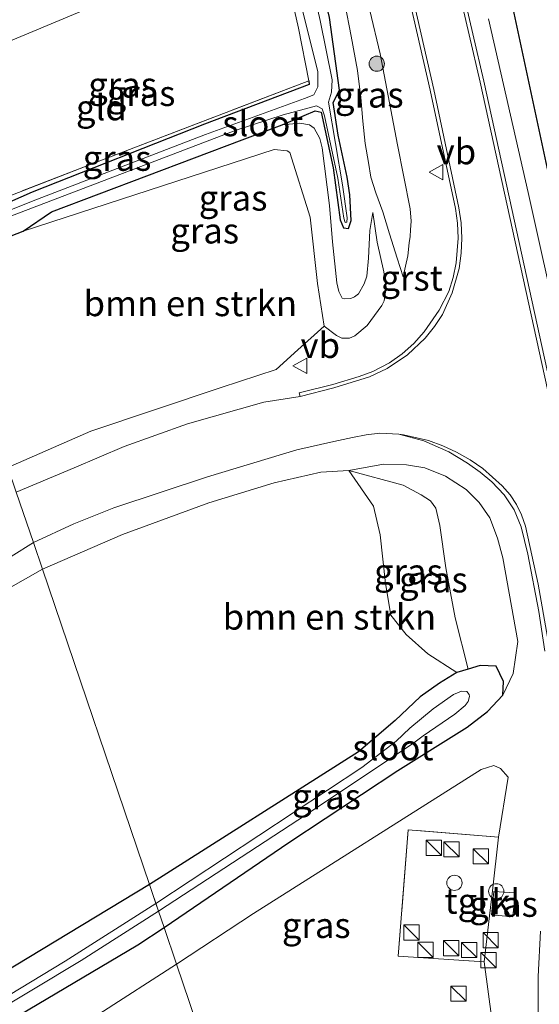
# Model space of a CAD drawing. Units: metres. Extents: x 239995 to 250002, y 474998 to 481251.
# Drawn here: x 240336 to 240387, y 479101 to 479198 of the extents above; entities that cross this region are included whole.
import ezdxf
from ezdxf.enums import TextEntityAlignment as Align

# ---------------------------------------------------------------- set-up
doc = ezdxf.new("R2010")
doc.units = ezdxf.units.M
doc.linetypes.add('IE-TERREINAFSCHEIDING', pattern=[10, 8, -2])
doc.layers.get('0').update_dxf_attribs({"lineweight": 25})
for name, color, linetype, lineweight in [('B-ME-AL-OVERIG-S-B1', 7, 'Continuous', 18), ('B-ME-GR-BOMENSTRUIKEN-GV-B6', 93, 'Continuous', 18), ('B-ME-GR-BOOM-S-B1', 93, 'Continuous', 18), ('B-ME-GW-KRUINLIJN-L-B1', 93, 'Continuous', 18), ('B-ME-GW-TEENLIJN-L-B1', 93, 'Continuous', 18), ('B-ME-IE-GRASLAND-GV-B6', 93, 'Continuous', 18), ('B-ME-IE-GRONDWERKLIJN-GROND_INGERICHT-GV-B6', 253, 'Continuous', 18), ('B-ME-IE-HULPGEOMETRIE-L-B1', 53, 'Continuous', 18), ('B-ME-IE-INRICHTINGSELEMENT-S-B1', 253, 'Continuous', 18), ('B-ME-IE-TERREINAFSCHEIDING-DOORGANG-L-B1', 8, 'IE-TERREINAFSCHEIDING-KUNSTMATIG-OPEN', 18), ('B-ME-IE-TERREINAFSCHEIDING-RASTERHEKWERK-L-B1', 8, 'IE-TERREINAFSCHEIDING', 18), ('B-ME-OG-BEBOUWING-S-B1', 173, 'Continuous', 18), ('B-ME-OG-WATER-GV-B6', 153, 'Continuous', 18), ('B-ME-VH-VERH_SOORT-BITUMEN-GV-B6', 8, 'IE-TERREINAFSCHEIDING-NATUURLIJK-HOUTWAL', 18), ('B-ME-VH-VERH_SOORT-GV-B6', 8, 'Continuous', 18), ('B-ME-VH-VERH_SOORT-KLINKERS-GV-B6', 8, 'IE-TERREINAFSCHEIDING-NATUURLIJK-HOUTWAL', 18), ('B-ME-VH-VERH_SOORT-TEGELS-GV-B6', 8, 'Continuous', 18), ('B-ME-VW-MEUBILAIR_WEGMEUBILAIR-VERKEERSBORD-S-B1', 8, 'Continuous', 18)]:
    doc.layers.add(name, color=color, linetype=linetype, lineweight=lineweight)
doc.layers.add('B-ME-GW-INSTEEKWATERGANG-L-B1', color=10, linetype='Continuous')
doc.layers.add('B-ME-IE-RIET-GV-B6', color=10, linetype='Continuous')
doc.styles.add('NLCS-ISO', font='NLCS-ISO.TTF')
doc.linetypes.add('IE-TERREINAFSCHEIDING-KUNSTMATIG-OPEN', pattern='A,7,-1.5,[67,NLCS.SHX,S=0.75,R=0,X=0,Y=0],-1.5', length=10)
doc.linetypes.add('IE-TERREINAFSCHEIDING-NATUURLIJK-HOUTWAL', pattern='A,7,-1.5,[67,NLCS.SHX,S=0.75,R=45,X=0,Y=0],-1.5,7,-1.5,[70,NLCS.SHX,S=0.75,R=0,X=0,Y=0],-1.5', length=20)

# ---------------------------------------------------------------- blocks, each defined once
blk = doc.blocks.new('dtb')
blk.add_circle((0, 0), 0.75)
blk = doc.blocks.new('boom')
h = blk.add_hatch(color=256)
edge = h.paths.add_edge_path()
edge.add_arc((0, 0), 0.75, 0, 360)
blk.add_circle((0, 0), 0.75)
blk = doc.blocks.new('kast')
blk.add_line((-0.75, -0.75), (0.75, 0.75))
blk.add_lwpolyline([(-0.75, 0.75), (0.75, 0.75), (0.75, -0.75), (-0.75, -0.75)], close=True)
blk = doc.blocks.new('verkeersbord')
for p, q in [((0, 0.75), (-0.75, -0.625)), ((0.75, -0.625), (0, 0.75)), ((-0.75, -0.625), (0.75, -0.625))]:
    blk.add_line(p, q)

msp = doc.modelspace()

# ---------------------------------------------------------------- linework, layer by layer
at = {"layer": 'B-ME-GR-BOMENSTRUIKEN-GV-B6'}
for points in [[(240334.449, 479153.6, 11.406), (240327.4854, 479173.6007, 10.4651), (240335.938, 479176.875, 10.429), (240360.652, 479184.93, 10.75), (240361.937, 479184.772, 10.75), (240362.174, 479184.617, 10.754), (240364.178, 479178.258, 10.771), (240364.9, 479171.714, 10.995), (240365.563, 479167.527, 11.396), (240362.963, 479165.182, 11.534), (240360.852, 479163.273, 11.639), (240355.425, 479161.477, 11.639), (240342.601, 479157.192, 11.546), (240334.449, 479153.6, 11.406)], [(240368.933, 479125.601, 10.628), (240348.379, 479112.56, 10.752), (240337.847, 479143.59, 11.292), (240345.736, 479147.014, 11.375), (240354.207, 479150.135, 11.396), (240360.633, 479152.094, 11.462), (240365.251, 479153.148, 11.537), (240367.993, 479153.307, 11.576), (240370.4139, 479149.8094, 11.223), (240371.0655, 479146.9891, 10.989), (240371.6205, 479142.1788, 10.8005), (240372.1441, 479139.085, 10.729), (240373.6271, 479137.1732, 10.6315), (240375.7738, 479135.256, 10.612), (240378.619, 479133.413, 10.677), (240376.933, 479132.387, 10.5435), (240375.006, 479131.018, 10.61), (240372.569, 479128.693, 10.61), (240368.933, 479125.601, 10.628)], [(240337.847, 479143.59, 11.292), (240348.379, 479112.56, 10.752), (240331.141, 479102.148, 10.707), (240309.093, 479089.454, 10.665), (240291.92, 479080.979, 10.662), (240275.206, 479072.611, 10.662), (240252.24, 479062.31, 10.545), (240233.386, 479054.037, 10.506), (240210.56, 479045.216, 10.404), (240182.629, 479034.626, 10.272), (240158.722, 479025.316, 10.095), (240156.126, 479042.94, 10.332), (240168.728, 479047.525, 10.284), (240190.043, 479055.71, 10.425), (240206.555, 479061.691, 10.434), (240223.764, 479068.803, 10.509), (240240.222, 479076.894, 10.689), (240254.681, 479084.707, 10.71), (240277.215, 479098.274, 10.941), (240292.655, 479108.966, 11.1), (240309.573, 479121.574, 11.181), (240326.534, 479135.942, 11.334), (240332.58, 479140.611, 11.334), (240337.847, 479143.59, 11.292)], [(240383.689, 479123.126, 11.882), (240382.728, 479117.207, 11.924), (240373.8331, 479117.9401, 11.676), (240372.843, 479105.4936, 11.5555), (240381.3116, 479104.9494, 11.909), (240382.1092, 479099.0728, 11.8475), (240383.135, 479081.96, 11.873), (240380.969, 479078.237, 11.816), (240377.47, 479078.905, 11.822), (240378.52, 479070.798, 11.792), (240375.826, 479072.211, 11.771), (240373.221, 479073.527, 11.678), (240371.559, 479075.471, 11.654), (240369.469, 479078.142, 11.603), (240366.747, 479080.798, 11.597), (240363.449, 479082.415, 11.573), (240358.138, 479083.807, 11.508), (240351.045, 479104.705, 10.89), (240358.603, 479109.701, 10.964), (240381.01, 479123.885, 11.699), (240382.264, 479124.264, 11.702), (240382.938, 479123.99, 11.744), (240383.689, 479123.126, 11.882)], [(240351.045, 479104.705, 10.89), (240358.138, 479083.807, 11.508), (240353.321, 479085.237, 11.382), (240348.209, 479086.186, 11.364), (240345.384, 479086.296, 11.349), (240340.774, 479085.83, 11.361), (240335.743, 479084.561, 11.364), (240324.87, 479080.132, 11.271), (240299.075, 479067.3825, 11.2245), (240273.28, 479054.633, 11.178), (240232.253, 479038.7085, 11.0175), (240191.226, 479022.784, 10.857), (240148.435, 479005.643, 10.734)], [(240163.899, 479019.638, 10.245), (240196.804, 479032.105, 10.314), (240235.695, 479047.235, 10.386), (240256.728, 479056.173, 10.506), (240276.605, 479064.896, 10.659), (240294.777, 479073.595, 10.638), (240316.838, 479084.732, 10.704), (240335.166, 479094.893, 10.806), (240343.378, 479099.787, 10.89), (240351.045, 479104.705, 10.89)]]:
    msp.add_polyline3d(points, dxfattribs=at)
at = {"layer": 'B-ME-GW-INSTEEKWATERGANG-L-B1'}
for points in [[(240327.4854, 479173.6007, 10.4651), (240335.938, 479176.875, 10.429), (240338.745, 479178.777, 9.987), (240357.512, 479185.869, 10.106), (240361.419, 479187.331, 10.059), (240364.6833, 479188.7386, 9.682), (240365.26, 479188.585, 9.731), (240366.462, 479183.127, 9.88), (240367.1484, 479177.9884, 9.9289), (240367.4668, 479177.209, 9.9219), (240367.9698, 479177.1309, 9.8896), (240368.2183, 479177.9172, 9.9204), (240368.094, 479180.452, 10.071), (240367.835, 479182.184, 9.993), (240366.937, 479186.319, 9.812), (240366.446, 479189.545, 9.922), (240367.084, 479190.743, 9.987), (240366.078, 479197.902, 10.394), (240363.9054, 479207.2948, 10.37)], [(240364.057, 479191.682, 10.006), (240364.106, 479191.315, 9.983), (240353.801, 479187.397, 9.95), (240336.828, 479180.716, 9.893), (240332.043, 479178.599, 9.719), (240326.4939, 479176.4486, 9.7394)], [(240349.815, 479108.329, 10.743), (240362.079, 479116.696, 10.889), (240372.823, 479123.763, 11.135), (240379.632, 479128.043, 11.342), (240381.643, 479129.587, 11.537), (240383.147, 479131.182, 11.627), (240383.214, 479132.542, 11.597), (240382.506, 479134.048, 11.498), (240380.922, 479134.11, 11.133), (240379.7248, 479133.7477, 10.8959), (240378.619, 479133.413, 10.677), (240376.933, 479132.387, 10.5435), (240375.006, 479131.018, 10.61), (240372.569, 479128.693, 10.61), (240368.933, 479125.601, 10.628), (240348.379, 479112.56, 10.752)], [(240348.379, 479112.56, 10.752), (240331.141, 479102.148, 10.707), (240309.093, 479089.454, 10.665), (240291.92, 479080.979, 10.662), (240275.206, 479072.611, 10.662), (240252.24, 479062.31, 10.545), (240233.386, 479054.037, 10.506), (240210.56, 479045.216, 10.404), (240182.629, 479034.626, 10.272), (240158.722, 479025.316, 10.095), (240153.533, 479023.295, 9.894), (240141.359, 479018.422, 9.899), (240140.412, 479017.782, 9.882), (240120.819, 479010.343, 9.732), (240103.343, 479003.651, 9.687), (240085.401, 478996.756, 9.687), (240062.256, 478987.795, 9.543), (240038.372, 478978.755, 9.474), (240015.266, 478969.977, 9.509)], [(240016.411, 478967.045, 9.809), (240051.9298, 478980.6288, 9.9301), (240073.727, 478988.543, 10.068), (240116.617, 479004.941, 10.104), (240141.93, 479014.659, 10.11), (240142.749, 479015.084, 10.318), (240160.823, 479022.246, 10.179), (240199.075, 479036.977, 10.179), (240231.859, 479049.625, 10.293), (240265.478, 479063.806, 10.368), (240294.91, 479077.862, 10.458), (240315.872, 479088.567, 10.554), (240332.875, 479098.123, 10.59), (240347.241, 479106.614, 10.71), (240349.815, 479108.329, 10.743)]]:
    msp.add_polyline3d(points, dxfattribs=at)
at = {"layer": 'B-ME-GW-KRUINLIJN-L-B1'}
for points in [[(240373.3541, 479172.3827, 11.4896), (240373.5668, 479173.4431, 11.5193), (240373.7888, 479174.4558, 11.5059), (240373.942, 479175.7229, 11.5), (240374.0242, 479176.3515, 11.4985), (240374.075, 479177.0165, 11.4851), (240374.1319, 479177.876, 11.4688), (240374.0243, 479179.0855, 11.4717), (240372.8, 479185.3651, 11.4628), (240371.073, 479194.3376, 11.5371), (240369.0439, 479202.9098, 11.5222), (240367.8121, 479208.1995, 11.561)], [(240450.219, 478909.1858, 11.8358), (240440.1709, 478950.6342, 11.8325), (240436.1216, 478969.5197, 11.6781), (240431.5326, 478989.7119, 11.6695), (240430.9978, 478992.0974, 11.5522), (240430.2689, 478996.1715, 11.5513), (240427.8907, 479000.7511, 11.7431), (240426.2557, 479011.5353, 11.5892), (240421.6638, 479031.0771, 11.6655), (240413.1224, 479068.8622, 11.66), (240412.1048, 479074.2947, 11.603), (240408.6957, 479090.1253, 11.7337), (240407.5826, 479095.372, 11.6694), (240404.3248, 479110.3141, 11.6357), (240403.0859, 479114.6659, 11.666), (240401.3435, 479116.4718, 11.7244), (240400.2744, 479117.8495, 11.7112), (240399.2457, 479120.068, 11.7052), (240396.6299, 479130.7633, 11.7035), (240391.7857, 479153.5224, 11.7669), (240388.7676, 479166.6661, 11.8591), (240385.6366, 479180.6933, 11.7962), (240381.7355, 479197.7771, 11.7586)], [(240370.3463, 479178.7179, 10.1714), (240370.7779, 479175.7837, 10.5212), (240371.4444, 479172.8677, 11.1108), (240371.6864, 479171.3233, 11.3682), (240371.4877, 479170.0106, 11.3704), (240371.2358, 479169.5567, 11.3506), (240369.7912, 479167.6038, 11.3704), (240368.5888, 479166.5609, 11.388), (240368.0705, 479166.3305, 11.388), (240367.3196, 479166.3502, 11.3858), (240366.7785, 479166.5961, 11.3594), (240365.563, 479167.527, 11.396), (240364.9, 479171.714, 10.995), (240364.178, 479178.258, 10.771), (240362.174, 479184.617, 10.754), (240361.937, 479184.772, 10.75), (240360.652, 479184.93, 10.75), (240335.938, 479176.875, 10.429)], [(240383.147, 479131.182, 11.627), (240384.1607, 479133.3237, 11.6629), (240384.6316, 479136.4856, 11.756), (240383.1561, 479144.7156, 11.812), (240382.6235, 479146.6419, 11.813), (240381.8585, 479148.6637, 11.7849), (240380.8355, 479150.1706, 11.7801), (240379.5535, 479151.444, 11.7008), (240377.5094, 479152.766, 11.637), (240375.475, 479153.5792, 11.6652), (240373.6623, 479153.8757, 11.5861), (240371.4017, 479153.9411, 11.5828), (240367.993, 479153.307, 11.576)]]:
    msp.add_polyline3d(points, dxfattribs=at)
at = {"layer": 'B-ME-GW-TEENLIJN-L-B1'}
for points in [[(240373.3541, 479172.3827, 11.4896), (240372.7617, 479174.2036, 11.1391), (240372.0026, 479176.6275, 10.5693), (240371.3259, 479178.7925, 10.2721), (240370.6607, 479180.6522, 10.0904), (240370.1712, 479182.2007, 9.9672), (240369.9249, 479183.6251, 9.9241), (240369.6071, 479185.4914, 9.8717), (240369.3579, 479187.6998, 9.8517), (240369.166, 479190.0204, 9.998), (240368.8361, 479192.6941, 10.1027), (240368.24, 479196.0884, 10.2167), (240367.6187, 479199.2762, 10.3661), (240366.8946, 479203.0846, 10.346), (240365.8834, 479207.7529, 10.3519)], [(240402.2023, 479124.5417, 10.8599), (240402.2382, 479127.6557, 10.6003), (240395.9271, 479146.1702, 10.6057), (240388.1996, 479179.9702, 10.8825), (240382.7746, 479205.2574, 10.62)], [(240361.419, 479187.331, 10.059), (240363.1667, 479187.4995, 9.9466), (240364.1136, 479187.3461, 9.8911), (240364.5757, 479187.0231, 9.8403), (240365.14, 479186.0091, 9.8311), (240365.381, 479185.073, 9.8403), (240366.0989, 479179.3869, 9.9327), (240366.4025, 479175.8168, 10.0421), (240366.8245, 479171.8043, 10.0544), (240367.0238, 479170.9342, 10.0636), (240367.3282, 479170.2839, 10.0852), (240367.5763, 479170.202, 10.0821), (240368.2009, 479170.2344, 10.0729), (240368.5685, 479170.405, 10.1776), (240368.956, 479170.7116, 10.176), (240369.5182, 479171.7068, 10.1868), (240369.7589, 479172.4371, 10.1884), (240369.9428, 479174.2288, 10.1545), (240370.0593, 479176.9505, 10.176), (240370.3463, 479178.7179, 10.1714)], [(240379.7248, 479133.7477, 10.8959), (240378.4518, 479138.8043, 10.7789), (240377.5503, 479143.7469, 11.0084), (240376.9511, 479147.9028, 11.1794), (240376.5612, 479149.5934, 11.2244), (240376.0445, 479150.3344, 11.2379), (240375.0988, 479150.9284, 11.3054), (240373.3323, 479151.8779, 11.3954), (240367.993, 479153.307, 11.576)]]:
    msp.add_polyline3d(points, dxfattribs=at)
at = {"layer": 'B-ME-IE-GRASLAND-GV-B6'}
for points in [[(240406.397, 479066.818, 11.801), (240397.8783, 479064.2802, 11.899), (240395.5942, 479071.8655, 11.8223), (240394.2067, 479077.7014, 11.8489), (240393.7379, 479080.2453, 11.8614), (240393.1189, 479084.3594, 11.8861), (240392.4035, 479091.256, 11.8984), (240392.117, 479096.7957, 11.8825), (240392.0673, 479100.2172, 11.8612), (240392.1206, 479103.0079, 11.8679), (240392.4188, 479108.5788, 11.8781), (240393.22, 479117.4554, 11.8548), (240393.4264, 479121.7432, 11.8584), (240393.4891, 479126.0354, 11.8754), (240393.4731, 479127.8052, 11.8863), (240393.1993, 479131.8753, 11.9077), (240392.4269, 479138.6207, 11.8994), (240391.4224, 479144.5777, 11.9211), (240389.7512, 479152.9974, 11.9655), (240381.2718, 479191.6303, 11.9595), (240376.956, 479210.306, 12.0011)], [(240371.7859, 479209.1199, 12.0038), (240376.0112, 479190.7546, 12.0249), (240378.483, 479179.1134, 11.9871), (240378.6936, 479177.6609, 11.9863), (240378.7643, 479176.1948, 11.9818), (240378.5701, 479173.7578, 11.9666)], [(240326.8745, 479175.3554, 9.4578), (240356.82, 479186.784, 9.4578), (240361.527, 479188.338, 9.4578), (240364.809, 479189.21, 9.4578), (240365.3627, 479188.905, 9.4578), (240365.6084, 479188.2299, 9.4578), (240366.907, 479182.096, 9.4578), (240367.5146, 479178.1433, 9.4578), (240367.6288, 479177.7259, 9.4578), (240367.7876, 479177.7608, 9.4578), (240367.8408, 479178.1723, 9.4578), (240367.3837, 479181.4533, 9.4578), (240366.0106, 479189.5709, 9.4578), (240366.2962, 479190.564, 9.4578), (240366.3653, 479191.773, 9.4578), (240365.176, 479197.624, 9.4578), (240363.054, 479207.0961, 9.4578)], [(240327.762, 479176.221, 9.4578), (240326.7182, 479175.8044, 9.4578), (240326.4939, 479176.4486, 9.7394), (240332.043, 479178.599, 9.719), (240336.828, 479180.716, 9.893), (240353.801, 479187.397, 9.95), (240364.106, 479191.315, 9.983), (240364.057, 479191.682, 10.006), (240363.053, 479196.869, 10.078), (240360.838, 479206.577, 10.148), (240361.558, 479206.7456, 9.4578), (240362.633, 479201.784, 9.4578), (240364.961, 479192.5931, 9.4578), (240364.9555, 479191.0714, 9.4578), (240364.5531, 479190.286, 9.4578), (240363.6299, 479189.9408, 9.4578), (240353.874, 479186.408, 9.4578), (240337.367, 479180.03, 9.4578), (240327.762, 479176.221, 9.4578)], [(240382.7746, 479205.2574, 10.62), (240388.1996, 479179.9702, 10.8825)], [(240367.6187, 479199.2762, 10.3661), (240368.24, 479196.0884, 10.2167), (240368.8361, 479192.6941, 10.1027), (240369.166, 479190.0204, 9.998), (240369.3579, 479187.6998, 9.8517), (240369.6071, 479185.4914, 9.8717), (240369.9249, 479183.6251, 9.9241), (240370.1712, 479182.2007, 9.9672), (240370.6607, 479180.6522, 10.0904), (240371.3259, 479178.7925, 10.2721), (240372.0026, 479176.6275, 10.5693), (240372.7617, 479174.2036, 11.1391), (240373.3541, 479172.3827, 11.4896), (240373.5668, 479173.4431, 11.5193), (240373.7888, 479174.4558, 11.5059), (240373.942, 479175.7229, 11.5), (240374.0242, 479176.3515, 11.4985), (240374.075, 479177.0165, 11.4851), (240374.1319, 479177.876, 11.4688), (240374.0243, 479179.0855, 11.4717), (240372.8, 479185.3651, 11.4628), (240371.073, 479194.3376, 11.5371), (240369.0439, 479202.9098, 11.5222)], [(240369.0439, 479202.9098, 11.5222), (240371.073, 479194.3376, 11.5371), (240372.8, 479185.3651, 11.4628), (240374.0243, 479179.0855, 11.4717), (240374.1319, 479177.876, 11.4688), (240374.075, 479177.0165, 11.4851), (240374.0242, 479176.3515, 11.4985), (240373.942, 479175.7229, 11.5), (240373.7888, 479174.4558, 11.5059), (240373.5668, 479173.4431, 11.5193)], [(240373.5668, 479173.4431, 11.5193), (240373.3541, 479172.3827, 11.4896), (240372.7617, 479174.2036, 11.1391), (240372.0026, 479176.6275, 10.5693), (240371.3259, 479178.7925, 10.2721), (240370.6607, 479180.6522, 10.0904), (240370.1712, 479182.2007, 9.9672), (240369.9249, 479183.6251, 9.9241), (240369.6071, 479185.4914, 9.8717), (240369.3579, 479187.6998, 9.8517), (240369.166, 479190.0204, 9.998), (240368.8361, 479192.6941, 10.1027), (240368.24, 479196.0884, 10.2167), (240367.6187, 479199.2762, 10.3661)], [(240334.449, 479153.6, 11.406), (240342.601, 479157.192, 11.546), (240355.425, 479161.477, 11.639), (240360.852, 479163.273, 11.639), (240362.963, 479165.182, 11.534), (240365.563, 479167.527, 11.396), (240366.7785, 479166.5961, 11.3594), (240367.3196, 479166.3502, 11.3858), (240368.0705, 479166.3305, 11.388), (240368.5888, 479166.5609, 11.388), (240369.7912, 479167.6038, 11.3704), (240371.2358, 479169.5567, 11.3506), (240371.4877, 479170.0106, 11.3704), (240371.6864, 479171.3233, 11.3682), (240371.4444, 479172.8677, 11.1108), (240370.7779, 479175.7837, 10.5212), (240370.3463, 479178.7179, 10.1714), (240370.0593, 479176.9505, 10.176), (240369.9428, 479174.2288, 10.1545), (240369.7589, 479172.4371, 10.1884), (240369.5182, 479171.7068, 10.1868), (240368.956, 479170.7116, 10.176), (240368.5685, 479170.405, 10.1776), (240368.2009, 479170.2344, 10.0729), (240367.5763, 479170.202, 10.0821), (240367.3282, 479170.2839, 10.0852), (240367.0238, 479170.9342, 10.0636), (240366.8245, 479171.8043, 10.0544), (240366.4025, 479175.8168, 10.0421), (240366.0989, 479179.3869, 9.9327), (240365.381, 479185.073, 9.8403), (240365.14, 479186.0091, 9.8311), (240364.5757, 479187.0231, 9.8403), (240364.1136, 479187.3461, 9.8911), (240363.1667, 479187.4995, 9.9466), (240361.419, 479187.331, 10.059), (240364.6833, 479188.7386, 9.682), (240365.26, 479188.585, 9.731), (240366.462, 479183.127, 9.88), (240367.1484, 479177.9884, 9.9289), (240367.4668, 479177.209, 9.9219), (240367.9698, 479177.1309, 9.8896), (240368.2183, 479177.9172, 9.9204), (240368.094, 479180.452, 10.071), (240367.835, 479182.184, 9.993), (240366.937, 479186.319, 9.812), (240366.446, 479189.545, 9.922), (240367.084, 479190.743, 9.987), (240366.078, 479197.902, 10.394)], [(240366.078, 479197.902, 10.394), (240367.084, 479190.743, 9.987), (240366.446, 479189.545, 9.922), (240366.937, 479186.319, 9.812), (240367.835, 479182.184, 9.993), (240368.094, 479180.452, 10.071), (240368.2183, 479177.9172, 9.9204)], [(240381.7355, 479197.7771, 11.7586), (240385.6366, 479180.6933, 11.7962), (240388.7676, 479166.6661, 11.8591), (240391.7857, 479153.5224, 11.7669), (240396.6299, 479130.7633, 11.7035), (240399.2457, 479120.068, 11.7052), (240400.2744, 479117.8495, 11.7112), (240401.3435, 479116.4718, 11.7244), (240403.0859, 479114.6659, 11.666), (240404.3248, 479110.3141, 11.6357), (240407.5826, 479095.372, 11.6694), (240408.6957, 479090.1253, 11.7337), (240412.1048, 479074.2947, 11.603), (240413.1224, 479068.8622, 11.66), (240406.397, 479066.818, 11.801)], [(240388.7676, 479166.6661, 11.8591), (240385.6366, 479180.6933, 11.7962), (240381.7355, 479197.7771, 11.7586)], [(240332.043, 479178.599, 9.719), (240326.4939, 479176.4486, 9.7394), (240326.2608, 479177.118, 9.972), (240343.311, 479183.722, 9.989), (240364.057, 479191.682, 10.006), (240364.106, 479191.315, 9.983), (240353.801, 479187.397, 9.95), (240336.828, 479180.716, 9.893), (240332.043, 479178.599, 9.719)], [(240368.2183, 479177.9172, 9.9204), (240367.9698, 479177.1309, 9.8896), (240367.4668, 479177.209, 9.9219), (240367.1484, 479177.9884, 9.9289), (240366.462, 479183.127, 9.88), (240365.26, 479188.585, 9.731), (240364.6833, 479188.7386, 9.682), (240361.419, 479187.331, 10.059), (240357.512, 479185.869, 10.106), (240338.745, 479178.777, 9.987), (240335.938, 479176.875, 10.429), (240327.4854, 479173.6007, 10.4651)], [(240365.381, 479185.073, 9.8403), (240366.0989, 479179.3869, 9.9327), (240366.4025, 479175.8168, 10.0421), (240366.8245, 479171.8043, 10.0544), (240367.0238, 479170.9342, 10.0636), (240367.3282, 479170.2839, 10.0852), (240367.5763, 479170.202, 10.0821), (240368.2009, 479170.2344, 10.0729), (240368.5685, 479170.405, 10.1776), (240368.956, 479170.7116, 10.176), (240369.5182, 479171.7068, 10.1868), (240369.7589, 479172.4371, 10.1884), (240369.9428, 479174.2288, 10.1545), (240370.0593, 479176.9505, 10.176), (240370.3463, 479178.7179, 10.1714), (240370.7779, 479175.7837, 10.5212), (240371.4444, 479172.8677, 11.1108), (240371.6864, 479171.3233, 11.3682), (240371.4877, 479170.0106, 11.3704), (240371.2358, 479169.5567, 11.3506), (240369.7912, 479167.6038, 11.3704), (240368.5888, 479166.5609, 11.388), (240368.0705, 479166.3305, 11.388), (240367.3196, 479166.3502, 11.3858), (240366.7785, 479166.5961, 11.3594), (240365.563, 479167.527, 11.396), (240364.9, 479171.714, 10.995), (240364.178, 479178.258, 10.771), (240362.174, 479184.617, 10.754), (240361.937, 479184.772, 10.75), (240360.652, 479184.93, 10.75), (240335.938, 479176.875, 10.429), (240338.745, 479178.777, 9.987), (240357.512, 479185.869, 10.106), (240361.419, 479187.331, 10.059), (240363.1667, 479187.4995, 9.9466), (240364.1136, 479187.3461, 9.8911), (240364.5757, 479187.0231, 9.8403), (240365.14, 479186.0091, 9.8311), (240365.381, 479185.073, 9.8403)], [(240378.5701, 479173.7578, 11.9666), (240378.268, 479172.3214, 11.9529), (240377.83, 479170.9205, 11.936), (240376.8952, 479169.085, 11.8969), (240375.419, 479166.9763, 11.8593), (240374.3828, 479165.8296, 11.8431), (240373.2444, 479164.7842, 11.8317), (240372.0108, 479163.9178, 11.8173), (240370.3454, 479163.0617, 11.7965), (240369.0284, 479162.5687, 11.782), (240366.4226, 479161.7853, 11.749), (240363.1111, 479160.9527, 11.6615), (240363.1988, 479160.6036, 11.6614), (240359.619, 479160.041, 11.732), (240352.12, 479157.894, 11.648), (240345.876, 479155.666, 11.627), (240340.979, 479153.561, 11.573), (240335.272, 479151.175, 11.463)], [(240336.947, 479146.241, 11.379), (240340.94, 479148.064, 11.417), (240344.872, 479149.641, 11.474), (240354.096, 479152.695, 11.558), (240362.865, 479155.363, 11.735), (240366.513, 479156.162, 11.777), (240368.343, 479156.547, 11.777), (240369.6908, 479156.8376, 11.7438), (240371.0615, 479156.9862, 11.7078), (240372.9122, 479156.8939, 11.6986), (240375.3779, 479156.2277, 11.7267), (240377.8422, 479155.1595, 11.7582), (240379.6825, 479154.0491, 11.7844), (240380.93, 479153.1573, 11.814), (240382.0716, 479152.1948, 11.855), (240383.2946, 479150.9212, 11.9218), (240384.2826, 479149.4306, 11.9735), (240384.9442, 479147.7647, 11.9359), (240385.6048, 479145.0804, 11.9307), (240386.6818, 479139.4332, 11.8912), (240387.297, 479135.5282, 11.8424)], [(240382.1092, 479099.0728, 11.8475), (240381.3116, 479104.9494, 11.909), (240381.8356, 479109.4842, 11.9145), (240382.1198, 479111.9439, 11.9176), (240382.728, 479117.207, 11.924), (240383.689, 479123.126, 11.882), (240382.938, 479123.99, 11.744), (240382.264, 479124.264, 11.702), (240381.01, 479123.885, 11.699), (240358.603, 479109.701, 10.964), (240351.045, 479104.705, 10.89), (240349.815, 479108.329, 10.743), (240362.079, 479116.696, 10.889), (240372.823, 479123.763, 11.135), (240379.632, 479128.043, 11.342), (240381.643, 479129.587, 11.537), (240383.147, 479131.182, 11.627), (240384.1607, 479133.3237, 11.6629), (240384.6316, 479136.4856, 11.756), (240383.1561, 479144.7156, 11.812), (240382.6235, 479146.6419, 11.813), (240381.8585, 479148.6637, 11.7849), (240380.8355, 479150.1706, 11.7801), (240379.5535, 479151.444, 11.7008), (240377.5094, 479152.766, 11.637), (240375.475, 479153.5792, 11.6652), (240373.6623, 479153.8757, 11.5861), (240371.4017, 479153.9411, 11.5828), (240367.993, 479153.307, 11.576), (240365.251, 479153.148, 11.537), (240360.633, 479152.094, 11.462), (240354.207, 479150.135, 11.396), (240345.736, 479147.014, 11.375), (240337.847, 479143.59, 11.292), (240336.947, 479146.241, 11.379)], [(240384.6316, 479136.4856, 11.756), (240384.1607, 479133.3237, 11.6629), (240383.147, 479131.182, 11.627), (240383.214, 479132.542, 11.597), (240382.506, 479134.048, 11.498), (240380.922, 479134.11, 11.133), (240379.7248, 479133.7477, 10.8959), (240378.4518, 479138.8043, 10.7789), (240377.5503, 479143.7469, 11.0084), (240376.9511, 479147.9028, 11.1794), (240376.5612, 479149.5934, 11.2244), (240376.0445, 479150.3344, 11.2379), (240375.0988, 479150.9284, 11.3054), (240373.3323, 479151.8779, 11.3954), (240367.993, 479153.307, 11.576), (240371.4017, 479153.9411, 11.5828), (240373.6623, 479153.8757, 11.5861), (240375.475, 479153.5792, 11.6652), (240377.5094, 479152.766, 11.637), (240379.5535, 479151.444, 11.7008), (240380.8355, 479150.1706, 11.7801), (240381.8585, 479148.6637, 11.7849), (240382.6235, 479146.6419, 11.813), (240383.1561, 479144.7156, 11.812), (240384.6316, 479136.4856, 11.756)], [(240379.7248, 479133.7477, 10.8959), (240378.619, 479133.413, 10.677), (240375.7738, 479135.256, 10.612), (240373.6271, 479137.1732, 10.6315), (240372.1441, 479139.085, 10.729), (240371.6205, 479142.1788, 10.8005), (240371.0655, 479146.9891, 10.989), (240370.4139, 479149.8094, 11.223), (240367.993, 479153.307, 11.576), (240373.3323, 479151.8779, 11.3954), (240375.0988, 479150.9284, 11.3054), (240376.0445, 479150.3344, 11.2379), (240376.5612, 479149.5934, 11.2244), (240376.9511, 479147.9028, 11.1794), (240377.5503, 479143.7469, 11.0084), (240378.4518, 479138.8043, 10.7789), (240379.7248, 479133.7477, 10.8959)], [(240263.342, 479092.383, 10.782), (240277.034, 479101.034, 10.938), (240288.887, 479109.301, 11.031), (240302.287, 479119.119, 11.109), (240312.883, 479127.878, 11.175), (240322.283, 479135.764, 11.214), (240326.599, 479139.353, 11.286), (240331.042, 479142.672, 11.292), (240334.776, 479144.842, 11.337), (240336.947, 479146.241, 11.379), (240337.847, 479143.59, 11.292), (240332.58, 479140.611, 11.334), (240326.534, 479135.942, 11.334), (240309.573, 479121.574, 11.181), (240292.655, 479108.966, 11.1), (240277.215, 479098.274, 10.941)], [(240383.214, 479132.542, 11.597), (240383.147, 479131.182, 11.627), (240381.643, 479129.587, 11.537), (240379.632, 479128.043, 11.342), (240372.823, 479123.763, 11.135), (240362.079, 479116.696, 10.889), (240349.815, 479108.329, 10.743), (240349.276, 479109.918, 9.786), (240363.817, 479119.462, 9.785), (240374.386, 479126.51, 9.785), (240375.3, 479127.2068, 9.785), (240378.4123, 479129.3363, 9.785), (240379.4298, 479130.1843, 9.785), (240379.741, 479130.5698, 9.785), (240379.8746, 479131.074, 9.785), (240379.8454, 479131.2714, 9.785), (240379.6075, 479131.5506, 9.785), (240379.0842, 479131.5981, 9.785), (240378.3112, 479131.2656, 9.785), (240376.291, 479129.8653, 9.785), (240373.9832, 479127.9622, 9.785), (240372.64, 479126.677, 9.785), (240369.285, 479124.07, 9.785), (240349.011, 479110.699, 9.858), (240348.379, 479112.56, 10.752), (240368.933, 479125.601, 10.628), (240372.569, 479128.693, 10.61), (240375.006, 479131.018, 10.61), (240376.933, 479132.387, 10.5435), (240378.619, 479133.413, 10.677), (240379.7248, 479133.7477, 10.8959), (240380.922, 479134.11, 11.133), (240382.506, 479134.048, 11.498), (240383.214, 479132.542, 11.597)], [(240182.629, 479034.626, 10.272), (240210.56, 479045.216, 10.404), (240233.386, 479054.037, 10.506), (240252.24, 479062.31, 10.545), (240275.206, 479072.611, 10.662), (240291.92, 479080.979, 10.662), (240309.093, 479089.454, 10.665), (240331.141, 479102.148, 10.707), (240348.379, 479112.56, 10.752), (240349.011, 479110.699, 9.858), (240340.065, 479105.011, 9.858), (240326.887, 479097.03, 9.855), (240314.781, 479090.126, 9.726), (240301.7295, 479083.3689, 9.648), (240286.5848, 479075.8627, 9.594), (240273.786, 479069.678, 9.561), (240256.535, 479062.04, 9.462), (240232.2266, 479051.8358, 9.249), (240205.167, 479041.064, 9.174), (240168.566, 479027.199, 9.174)], [(240382.049, 479109.585, 11.829), (240384.127, 479109.377, 11.812), (240384.38, 479111.72, 11.835), (240382.281, 479111.871, 11.817), (240382.049, 479109.585, 11.829)], [(240174.483, 479028.596, 9.132), (240201.715, 479039.099, 9.159), (240219.796, 479046.197, 9.228), (240231.9009, 479050.9383, 9.387), (240240.957, 479054.666, 9.387), (240257.009, 479061.515, 9.489), (240276.233, 479070.132, 9.579), (240300.579, 479082.052, 9.633), (240315.104, 479089.559, 9.747), (240327.215, 479096.404, 9.747), (240341.648, 479105.087, 9.786), (240349.276, 479109.918, 9.786), (240349.815, 479108.329, 10.743), (240347.241, 479106.614, 10.71), (240332.875, 479098.123, 10.59), (240315.872, 479088.567, 10.554), (240294.91, 479077.862, 10.458), (240265.478, 479063.806, 10.368), (240231.859, 479049.625, 10.293), (240199.075, 479036.977, 10.179), (240160.823, 479022.246, 10.179)], [(240160.823, 479022.246, 10.179), (240199.075, 479036.977, 10.179), (240231.859, 479049.625, 10.293), (240265.478, 479063.806, 10.368), (240294.91, 479077.862, 10.458), (240315.872, 479088.567, 10.554), (240332.875, 479098.123, 10.59), (240347.241, 479106.614, 10.71), (240349.815, 479108.329, 10.743), (240351.045, 479104.705, 10.89), (240343.378, 479099.787, 10.89), (240335.166, 479094.893, 10.806), (240316.838, 479084.732, 10.704), (240294.777, 479073.595, 10.638), (240276.605, 479064.896, 10.659), (240256.728, 479056.173, 10.506), (240235.695, 479047.235, 10.386), (240196.804, 479032.105, 10.314)], [(240386.8439, 479107.9608, 11.8447), (240386.6278, 479103.4883, 11.8443), (240386.5883, 479096.0263, 11.8554), (240386.6831, 479092.9886, 11.8538), (240386.9176, 479089.1233, 11.8337)]]:
    msp.add_polyline3d(points, dxfattribs=at)
at = {"layer": 'B-ME-IE-GRONDWERKLIJN-GROND_INGERICHT-GV-B6'}
for points in [[(240360.838, 479206.577, 10.148), (240321.7088, 479190.1924, 10.1355), (240207.952, 479142.559, 10.099), (240210.681, 479151.95, 10.099), (240214.48, 479159.62, 10.124), (240220.416, 479167.586, 10.263), (240225.174, 479178.325, 10.309), (240230.204, 479193.298, 10.355), (240233.574, 479208.895, 10.36)], [(240326.2608, 479177.118, 9.972), (240321.7088, 479190.1924, 10.1355), (240360.838, 479206.577, 10.148), (240363.053, 479196.869, 10.078), (240364.057, 479191.682, 10.006), (240343.311, 479183.722, 9.989), (240326.2608, 479177.118, 9.972)]]:
    msp.add_polyline3d(points, dxfattribs=at)
at = {"layer": 'B-ME-IE-HULPGEOMETRIE-L-B1'}
msp.add_polyline3d([(240390.148, 478989.395, 10.248), (240386.408, 479000.427, 10.725), (240381.751, 479014.164, 17.229), (240381.0862, 479016.1235, 17.9554), (240379.6121, 479020.4702, 18.2571), (240374.6049, 479035.2594, 18.6631), (240373.7428, 479037.82, 18.6836), (240368.5623, 479053.0196, 18.3187), (240367.884, 479055.047, 18.336), (240366.1921, 479060.0783, 16.9246), (240358.138, 479083.807, 11.508), (240351.045, 479104.705, 10.89), (240349.815, 479108.329, 10.743), (240349.276, 479109.918, 9.786), (240348.379, 479112.56, 10.752), (240337.847, 479143.59, 11.292), (240336.947, 479146.241, 11.379), (240335.272, 479151.175, 11.463), (240334.449, 479153.6, 11.406), (240327.4854, 479173.6007, 10.4651), (240326.8745, 479175.3554, 9.4578), (240326.4939, 479176.4486, 9.7394), (240326.2608, 479177.118, 9.972), (240321.7088, 479190.1924, 10.1355)], dxfattribs=at)
at = {"layer": 'B-ME-IE-RIET-GV-B6'}
msp.add_polyline3d([(240387.7683, 479203.46, 10.2373), (240392.8918, 479180.9142, 10.2385), (240400.5239, 479147.3433, 10.2295), (240405.2937, 479126.4859, 10.2352), (240402.2023, 479124.5417, 10.8599), (240402.2382, 479127.6557, 10.6003), (240395.9271, 479146.1702, 10.6057), (240388.1996, 479179.9702, 10.8825), (240382.7746, 479205.2574, 10.62), (240384.2432, 479203.6468, 10.3995), (240385.7085, 479202.9901, 10.3456), (240385.7372, 479202.9772, 10.3445), (240387.7683, 479203.46, 10.2373)], dxfattribs=at)
at = {"layer": 'B-ME-IE-TERREINAFSCHEIDING-DOORGANG-L-B1'}
msp.add_line((240382.1198, 479111.9439, 11.9176), (240381.8356, 479109.4842, 11.9145), dxfattribs=at)
at = {"layer": 'B-ME-IE-TERREINAFSCHEIDING-RASTERHEKWERK-L-B1'}
for points in [[(240360.838, 479206.577, 10.148), (240363.053, 479196.869, 10.078), (240364.057, 479191.682, 10.006)], [(240364.057, 479191.682, 10.006), (240343.311, 479183.722, 9.989), (240326.2608, 479177.118, 9.972)], [(240382.1198, 479111.9439, 11.9176), (240382.728, 479117.207, 11.924), (240373.8331, 479117.9401, 11.676), (240372.843, 479105.4936, 11.5555), (240381.3116, 479104.9494, 11.909), (240381.8356, 479109.4842, 11.9145)]]:
    msp.add_polyline3d(points, dxfattribs=at)
at = {"layer": 'B-ME-OG-WATER-GV-B6'}
for points in [[(240363.054, 479207.0961, 9.4578), (240365.176, 479197.624, 9.4578), (240366.3653, 479191.773, 9.4578), (240366.2962, 479190.564, 9.4578), (240366.0106, 479189.5709, 9.4578)], [(240366.0106, 479189.5709, 9.4578), (240367.3837, 479181.4533, 9.4578), (240367.8408, 479178.1723, 9.4578), (240367.7876, 479177.7608, 9.4578), (240367.6288, 479177.7259, 9.4578), (240367.5146, 479178.1433, 9.4578), (240366.907, 479182.096, 9.4578), (240365.6084, 479188.2299, 9.4578), (240365.3627, 479188.905, 9.4578), (240364.809, 479189.21, 9.4578), (240361.527, 479188.338, 9.4578), (240356.82, 479186.784, 9.4578), (240326.8745, 479175.3554, 9.4578), (240326.7182, 479175.8044, 9.4578), (240327.762, 479176.221, 9.4578), (240337.367, 479180.03, 9.4578), (240353.874, 479186.408, 9.4578), (240363.6299, 479189.9408, 9.4578), (240364.5531, 479190.286, 9.4578), (240364.9555, 479191.0714, 9.4578), (240364.961, 479192.5931, 9.4578), (240362.633, 479201.784, 9.4578)], [(240363.817, 479119.462, 9.785), (240349.276, 479109.918, 9.786), (240349.011, 479110.699, 9.858), (240369.285, 479124.07, 9.785), (240372.64, 479126.677, 9.785), (240373.9832, 479127.9622, 9.785), (240376.291, 479129.8653, 9.785), (240378.3112, 479131.2656, 9.785), (240379.0842, 479131.5981, 9.785), (240379.6075, 479131.5506, 9.785), (240379.8454, 479131.2714, 9.785), (240379.8746, 479131.074, 9.785), (240379.741, 479130.5698, 9.785), (240379.4298, 479130.1843, 9.785), (240378.4123, 479129.3363, 9.785), (240375.3, 479127.2068, 9.785), (240374.386, 479126.51, 9.785), (240363.817, 479119.462, 9.785)], [(240168.566, 479027.199, 9.174), (240205.167, 479041.064, 9.174), (240232.2266, 479051.8358, 9.249), (240256.535, 479062.04, 9.462), (240273.786, 479069.678, 9.561), (240286.5848, 479075.8627, 9.594), (240301.7295, 479083.3689, 9.648), (240314.781, 479090.126, 9.726), (240326.887, 479097.03, 9.855), (240340.065, 479105.011, 9.858), (240349.011, 479110.699, 9.858), (240349.276, 479109.918, 9.786), (240341.648, 479105.087, 9.786), (240327.215, 479096.404, 9.747), (240315.104, 479089.559, 9.747), (240300.579, 479082.052, 9.633), (240276.233, 479070.132, 9.579), (240257.009, 479061.515, 9.489), (240240.957, 479054.666, 9.387), (240231.9009, 479050.9383, 9.387), (240219.796, 479046.197, 9.228), (240201.715, 479039.099, 9.159), (240174.483, 479028.596, 9.132)]]:
    msp.add_polyline3d(points, dxfattribs=at)
at = {"layer": 'B-ME-VH-VERH_SOORT-BITUMEN-GV-B6'}
for points in [[(240376.603, 479210.2258, 12.0011), (240380.9187, 479191.5506, 11.9617)], [(240387.5397, 479136.8977, 11.8583), (240386.6215, 479142.1092, 11.9276), (240385.3788, 479147.8326, 11.9337), (240384.9908, 479148.952, 11.9695), (240384.4885, 479149.9631, 11.9706), (240383.865, 479150.9038, 11.9395), (240383.0967, 479151.797, 11.887), (240381.1957, 479153.5042, 11.8143), (240379.9353, 479154.3792, 11.7812), (240378.5985, 479155.1325, 11.7563), (240377.2409, 479155.7526, 11.7369), (240375.8224, 479156.2732, 11.7172), (240373.369, 479156.8343, 11.6996), (240372.9122, 479156.8939, 11.6986), (240371.0615, 479156.9862, 11.7078), (240369.6908, 479156.8376, 11.7438), (240368.343, 479156.547, 11.777), (240366.513, 479156.162, 11.777), (240362.865, 479155.363, 11.735), (240354.096, 479152.695, 11.558), (240344.872, 479149.641, 11.474), (240340.94, 479148.064, 11.417), (240336.947, 479146.241, 11.379), (240335.272, 479151.175, 11.463), (240340.979, 479153.561, 11.573), (240345.876, 479155.666, 11.627), (240352.12, 479157.894, 11.648), (240359.619, 479160.041, 11.732), (240363.1988, 479160.6036, 11.6614), (240366.5182, 479161.4382, 11.7489), (240370.0442, 479162.548, 11.7915), (240371.7805, 479163.3685, 11.8119), (240373.7727, 479164.7062, 11.8393), (240375.5156, 479166.3556, 11.8682), (240376.4212, 479167.4762, 11.8859), (240377.2107, 479168.6815, 11.9036), (240378.1681, 479170.7967, 11.9359), (240378.8381, 479173.2074, 11.9624), (240379.0528, 479174.6943, 11.9738), (240379.1243, 479176.1949, 11.9818), (240379.0519, 479177.6955, 11.9862), (240378.8364, 479179.1823, 11.987), (240376.3628, 479190.8319, 12.0248), (240372.1647, 479209.207, 12.0038)], [(240380.9187, 479191.5506, 11.9617), (240389.3972, 479152.9217, 11.9676)], [(240335.272, 479151.175, 11.463), (240336.947, 479146.241, 11.379), (240334.776, 479144.842, 11.337), (240331.042, 479142.672, 11.292), (240326.599, 479139.353, 11.286), (240322.283, 479135.764, 11.214), (240312.883, 479127.878, 11.175), (240302.287, 479119.119, 11.109), (240288.887, 479109.301, 11.031), (240277.034, 479101.034, 10.938), (240263.342, 479092.383, 10.782), (240245.286, 479082.415, 10.677), (240226.519, 479072.812, 10.539), (240209.484, 479065.356, 10.443), (240188.085, 479057.308, 10.371), (240151.869, 479044.396, 10.248)]]:
    msp.add_polyline3d(points, dxfattribs=at)
at = {"layer": 'B-ME-VH-VERH_SOORT-GV-B6'}
for points in [[(240397.8783, 479064.2802, 11.899), (240397.5231, 479064.1744, 11.9031), (240395.2449, 479071.7701, 11.8244), (240393.8519, 479077.6294, 11.8511), (240393.2032, 479081.1847, 11.8514), (240392.6824, 479084.6967, 11.8584), (240391.9682, 479091.2165, 11.8869), (240391.6227, 479098.0918, 11.8603), (240391.6519, 479102.7231, 11.8541), (240391.9358, 479107.3458, 11.8714), (240392.8587, 479117.4789, 11.8569), (240393.0646, 479121.7545, 11.8606), (240393.1271, 479126.0346, 11.8776), (240393.1112, 479127.7925, 11.8884), (240392.8386, 479131.8446, 11.9098), (240392.0686, 479138.569, 11.9015), (240391.0663, 479144.5125, 11.9233), (240389.3972, 479152.9217, 11.9676), (240380.9187, 479191.5506, 11.9617), (240376.603, 479210.2258, 12.0011)], [(240376.956, 479210.306, 12.0011), (240381.2718, 479191.6303, 11.9595), (240389.7512, 479152.9974, 11.9655), (240391.4224, 479144.5777, 11.9211), (240392.4269, 479138.6207, 11.8994), (240393.1993, 479131.8753, 11.9077), (240393.4731, 479127.8052, 11.8863), (240393.4891, 479126.0354, 11.8754), (240393.4264, 479121.7432, 11.8584), (240393.22, 479117.4554, 11.8548), (240392.4188, 479108.5788, 11.8781), (240392.1206, 479103.0079, 11.8679), (240392.0673, 479100.2172, 11.8612), (240392.117, 479096.7957, 11.8825), (240392.4035, 479091.256, 11.8984), (240393.1189, 479084.3594, 11.8861), (240393.7379, 479080.2453, 11.8614), (240394.2067, 479077.7014, 11.8489), (240395.5942, 479071.8655, 11.8223), (240397.8783, 479064.2802, 11.899)], [(240366.5182, 479161.4382, 11.7489), (240363.1988, 479160.6036, 11.6614), (240363.1111, 479160.9527, 11.6615), (240366.4226, 479161.7853, 11.749), (240369.0284, 479162.5687, 11.782), (240370.3454, 479163.0617, 11.7965), (240372.0108, 479163.9178, 11.8173), (240373.2444, 479164.7842, 11.8317), (240374.3828, 479165.8296, 11.8431), (240375.419, 479166.9763, 11.8593), (240376.8952, 479169.085, 11.8969), (240377.83, 479170.9205, 11.936), (240378.268, 479172.3214, 11.9529), (240378.5701, 479173.7578, 11.9666), (240378.7643, 479176.1948, 11.9818), (240378.6936, 479177.6609, 11.9863), (240378.483, 479179.1134, 11.9871), (240376.0112, 479190.7546, 12.0249), (240371.7859, 479209.1199, 12.0038)], [(240372.1647, 479209.207, 12.0038), (240376.3628, 479190.8319, 12.0248), (240378.8364, 479179.1823, 11.987), (240379.0519, 479177.6955, 11.9862), (240379.1243, 479176.1949, 11.9818), (240379.0528, 479174.6943, 11.9738), (240378.8381, 479173.2074, 11.9624), (240378.1681, 479170.7967, 11.9359), (240377.2107, 479168.6815, 11.9036), (240376.4212, 479167.4762, 11.8859), (240375.5156, 479166.3556, 11.8682), (240373.7727, 479164.7062, 11.8393), (240371.7805, 479163.3685, 11.8119), (240370.0442, 479162.548, 11.7915), (240366.5182, 479161.4382, 11.7489)], [(240387.297, 479135.5282, 11.8424), (240386.6818, 479139.4332, 11.8912), (240385.6048, 479145.0804, 11.9307), (240384.9442, 479147.7647, 11.9359), (240384.2826, 479149.4306, 11.9735), (240383.2946, 479150.9212, 11.9218), (240382.0716, 479152.1948, 11.855), (240380.93, 479153.1573, 11.814), (240379.6825, 479154.0491, 11.7844), (240377.8422, 479155.1595, 11.7582), (240375.3779, 479156.2277, 11.7267), (240372.9122, 479156.8939, 11.6986), (240373.369, 479156.8343, 11.6996), (240375.8224, 479156.2732, 11.7172), (240377.2409, 479155.7526, 11.7369), (240378.5985, 479155.1325, 11.7563), (240379.9353, 479154.3792, 11.7812), (240381.1957, 479153.5042, 11.8143), (240383.0967, 479151.797, 11.887), (240383.865, 479150.9038, 11.9395), (240384.4885, 479149.9631, 11.9706), (240384.9908, 479148.952, 11.9695), (240385.3788, 479147.8326, 11.9337), (240386.6215, 479142.1092, 11.9276), (240387.5397, 479136.8977, 11.8583)], [(240386.9176, 479089.1233, 11.8337), (240386.6831, 479092.9886, 11.8538), (240386.5883, 479096.0263, 11.8554), (240386.6278, 479103.4883, 11.8443), (240386.8439, 479107.9608, 11.8447)]]:
    msp.add_polyline3d(points, dxfattribs=at)
at = {"layer": 'B-ME-VH-VERH_SOORT-KLINKERS-GV-B6'}
msp.add_polyline3d([(240384.38, 479111.72, 11.835), (240384.127, 479109.377, 11.812), (240382.049, 479109.585, 11.829), (240382.281, 479111.871, 11.817), (240384.38, 479111.72, 11.835)], dxfattribs=at)
at = {"layer": 'B-ME-VH-VERH_SOORT-TEGELS-GV-B6'}
msp.add_polyline3d([(240381.8356, 479109.4842, 11.9145), (240381.3116, 479104.9494, 11.909), (240372.843, 479105.4936, 11.5555), (240373.8331, 479117.9401, 11.676), (240382.728, 479117.207, 11.924), (240382.1198, 479111.9439, 11.9176), (240381.8356, 479109.4842, 11.9145)], dxfattribs=at)

# ---------------------------------------------------------------- block references
at = {"layer": 'B-ME-AL-OVERIG-S-B1', "rotation": 90}
msp.add_blockref('dtb', (240382.5071, 479111.8857, 11.9065), dxfattribs=at)
at = {"layer": 'B-ME-GR-BOOM-S-B1', "rotation": 90}
msp.add_blockref('boom', (240370.7479, 479193.3615, 11.4831), dxfattribs=at)
at = {"layer": 'B-ME-IE-INRICHTINGSELEMENT-S-B1', "rotation": 90}
for p in [(240376.3497, 479116.1605, 11.8515), (240378.1071, 479116.0192, 11.766), (240380.9848, 479115.3298, 11.7975), (240374.1733, 479107.8372, 11.712), (240378.0579, 479106.2919, 11.7795), (240381.9539, 479107.0754, 11.9145), (240375.5295, 479106.1148, 11.712), (240379.8467, 479106.1106, 11.8515), (240381.7315, 479105.0968, 11.8695), (240378.789, 479101.8101, 11.874)]:
    msp.add_blockref('kast', p, dxfattribs=at)
at = {"layer": 'B-ME-OG-BEBOUWING-S-B1', "rotation": 90}
msp.add_blockref('dtb', (240378.3897, 479112.716, 11.8255), dxfattribs=at)
at = {"layer": 'B-ME-VW-MEUBILAIR_WEGMEUBILAIR-VERKEERSBORD-S-B1', "rotation": 90}
for p in [(240376.638, 479182.678, 12.056), (240363.245, 479163.609, 11.784)]:
    msp.add_blockref('verkeersbord', p, dxfattribs=at)

# ---------------------------------------------------------------- texts
at = {"layer": 'B-ME-GR-BOMENSTRUIKEN-GV-B6', "ltscale": 0.2, "style": 'NLCS-ISO'}
for p in [(240352.3976, 479169.7584), (240366.0886, 479138.8975)]:
    msp.add_text('bmn en strkn', height=2.5, dxfattribs=at).set_placement(p, align=Align.MIDDLE_CENTER)
at = {"layer": 'B-ME-IE-GRASLAND-GV-B6', "ltscale": 0.2, "style": 'NLCS-ISO'}
for p in [(240345.7274, 479191.275), (240347.5464, 479190.4477), (240370.0076, 479190.2911), (240345.1834, 479184.0653), (240356.6066, 479180.1474), (240353.8122, 479176.915), (240373.8589, 479143.36), (240376.3123, 479142.5616), (240365.7965, 479121.2195), (240383.2145, 479110.624), (240364.7911, 479108.5366)]:
    msp.add_text('gras', height=2.5, dxfattribs=at).set_placement(p, align=Align.MIDDLE_CENTER)
at = {"layer": 'B-ME-IE-GRONDWERKLIJN-GROND_INGERICHT-GV-B6', "ltscale": 0.2, "style": 'NLCS-ISO'}
msp.add_text('gld', height=2.5, dxfattribs=at).set_placement((240343.6413, 479189.0398), align=Align.MIDDLE_CENTER)
at = {"layer": 'B-ME-OG-WATER-GV-B6', "ltscale": 0.2, "style": 'NLCS-ISO'}
for p in [(240359.5353, 479187.4735), (240372.3396, 479126.0379)]:
    msp.add_text('sloot', height=2.5, dxfattribs=at).set_placement(p, align=Align.MIDDLE_CENTER)
at = {"layer": 'B-ME-VH-VERH_SOORT-GV-B6', "ltscale": 0.2, "style": 'NLCS-ISO'}
msp.add_text('grst', height=2.5, dxfattribs=at).set_placement((240374.1719, 479172.2715), align=Align.MIDDLE_CENTER)
at = {"layer": 'B-ME-VH-VERH_SOORT-KLINKERS-GV-B6', "ltscale": 0.2, "style": 'NLCS-ISO'}
msp.add_text('kl', height=2.5, dxfattribs=at).set_placement((240383.4434, 479110.8546), align=Align.MIDDLE_CENTER)
at = {"layer": 'B-ME-VH-VERH_SOORT-TEGELS-GV-B6', "ltscale": 0.2, "style": 'NLCS-ISO'}
msp.add_text('tgl', height=2.5, dxfattribs=at).set_placement((240379.501, 479110.9289), align=Align.MIDDLE_CENTER)
at = {"layer": 'B-ME-VW-MEUBILAIR_WEGMEUBILAIR-VERKEERSBORD-S-B1', "ltscale": 0.2, "style": 'NLCS-ISO'}
for p in [(240376.638, 479182.678, 12.056), (240363.245, 479163.609, 11.784)]:
    msp.add_text('vb', height=2.5, dxfattribs=at).set_placement(p, align=Align.BOTTOM_LEFT)

doc.saveas('drawing.dxf')
